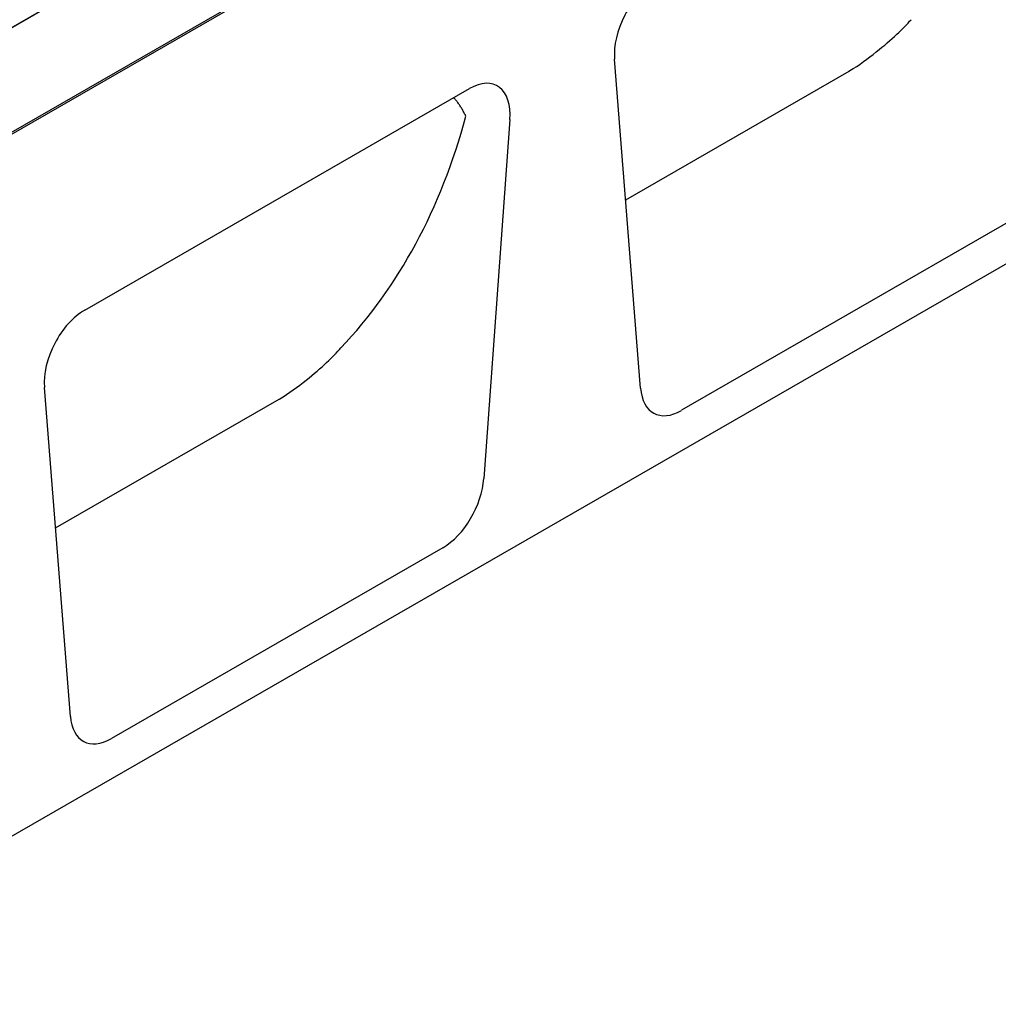
# Model space of a CAD drawing. Extents: x 210 to 1717, y 360 to 2208.
# Drawn here: x 914 to 1133, y 627 to 847 of the extents above; entities that cross this region are included whole.
import ezdxf

# ---------------------------------------------------------------- set-up
doc = ezdxf.new("R2010")
doc.units = 0
doc.header["$LTSCALE"] = 8
doc.header["$MEASUREMENT"] = 0
doc.layers.add('DUENN-18', color=94, linetype='CONTINUOUS')
doc.layers.add('SICHTBAR', color=7, linetype='CONTINUOUS')

msp = doc.modelspace()

# ---------------------------------------------------------------- linework, layer by layer
at = {"layer": 'DUENN-18'}
for p, q in [((967.32, 853.06), (813, 764.18)), ((1049.52, 806.57), (1099.35, 835.26)), ((922.48, 733.41), (972.3, 762.1))]:
    msp.add_line(p, q, dxfattribs=at)
at = {"layer": 'DUENN-18', "flags": 128}
for points in [[(1099.49, 835.34), (1100.24, 835.81), (1100.99, 836.3), (1101.74, 836.82), (1102.49, 837.35), (1103.24, 837.89), (1103.96, 838.43), (1104.67, 838.97), (1105.35, 839.51), (1106, 840.03), (1106.63, 840.54), (1107.24, 841.05), (1107.82, 841.55), (1108.38, 842.03), (1108.92, 842.51), (1109.43, 842.98), (1109.92, 843.44), (1110.4, 843.88), (1110.85, 844.32), (1111.28, 844.75), (1111.69, 845.16), (1112.08, 845.56), (1112.44, 845.96), (1112.79, 846.34), (1113.11, 846.7)], [(1099.35, 835.26), (1099.35, 835.27), (1099.36, 835.27), (1099.36, 835.27), (1099.37, 835.28), (1099.38, 835.28), (1099.38, 835.28), (1099.39, 835.28), (1099.39, 835.29), (1099.4, 835.29), (1099.41, 835.29), (1099.41, 835.3), (1099.42, 835.3), (1099.42, 835.3), (1099.43, 835.31), (1099.44, 835.31), (1099.44, 835.31), (1099.45, 835.32), (1099.46, 835.32), (1099.46, 835.32), (1099.47, 835.32), (1099.47, 835.33), (1099.48, 835.33), (1099.49, 835.33), (1099.49, 835.34)], [(1013.92, 825.19), (1013.83, 825.38), (1013.74, 825.56), (1013.64, 825.75), (1013.54, 825.93), (1013.44, 826.12), (1013.34, 826.3), (1013.24, 826.48), (1013.14, 826.66), (1013.03, 826.84), (1012.92, 827.02), (1012.81, 827.19), (1012.7, 827.37), (1012.59, 827.54), (1012.47, 827.71), (1012.36, 827.88), (1012.24, 828.05), (1012.12, 828.21), (1012, 828.38), (1011.87, 828.54), (1011.75, 828.7), (1011.62, 828.86), (1011.49, 829.02), (1011.36, 829.17), (1011.23, 829.33)], [(972.45, 762.18), (973.19, 762.65), (973.95, 763.15), (974.7, 763.66), (975.45, 764.19), (976.19, 764.73), (976.92, 765.27), (977.63, 765.81), (978.31, 766.35), (978.96, 766.87), (979.59, 767.38), (980.19, 767.89), (980.78, 768.39), (981.33, 768.87), (981.87, 769.35), (982.39, 769.82), (982.88, 770.28), (983.35, 770.72), (983.8, 771.16), (984.24, 771.59), (984.64, 772), (985.03, 772.4), (985.4, 772.8), (985.74, 773.18), (986.06, 773.54)], [(972.3, 762.1), (972.31, 762.11), (972.32, 762.11), (972.32, 762.11), (972.33, 762.12), (972.33, 762.12), (972.34, 762.12), (972.34, 762.13), (972.35, 762.13), (972.36, 762.13), (972.36, 762.13), (972.37, 762.14), (972.37, 762.14), (972.38, 762.14), (972.39, 762.15), (972.39, 762.15), (972.4, 762.15), (972.41, 762.16), (972.41, 762.16), (972.42, 762.16), (972.42, 762.17), (972.43, 762.17), (972.44, 762.17), (972.44, 762.17), (972.45, 762.18)]]:
    msp.add_lwpolyline(points, dxfattribs=at)
at = {"layer": 'DUENN-18'}
msp.add_ellipse((863.95, 931.4), major_axis=(-100.66, 174.79), ratio=0.679244, start_param=3.3403, end_param=3.738032, dxfattribs=at)
at = {"layer": 'SICHTBAR'}
for p, q in [((781.29, 769.31), (1169.42, 992.82)), ((1170.2, 969.43), (392.38, 521.52)), ((607.84, 669.42), (995.97, 892.93)), ((1052.84, 764.57), (1047.04, 837.87)), ((928.98, 781.96), (1014.73, 831.34)), ((1023.71, 824.44), (1017.91, 744.46)), ((1176.42, 816.54), (400.16, 369.52)), ((1135.82, 802.15), (1061.97, 759.63)), ((925.8, 691.41), (920, 764.71)), ((1008.78, 728.99), (934.93, 686.47))]:
    msp.add_line(p, q, dxfattribs=at)
for centre, major_axis, ratio, start_param, end_param in [((1056.4, 843.86), (-6.08, -11.95), 0.599961, 3.885443, 5.508042), ((1014.35, 819.64), (-6.43, -12.39), 0.553396, 2.231453, 3.854051), ((929.36, 770.7), (-6.08, -11.95), 0.599961, 3.885443, 5.508042), ((1062.15, 771.21), (6.27, 12.28), 0.565017, 2.398155, 3.857323), ((1008.6, 740.38), (6.1, 12.07), 0.586865, 3.871694, 5.330861), ((935.11, 698.05), (6.27, 12.28), 0.565017, 2.398155, 3.857323)]:
    msp.add_ellipse(centre, major_axis=major_axis, ratio=ratio, start_param=start_param, end_param=end_param, dxfattribs=at)

doc.saveas('drawing.dxf')
